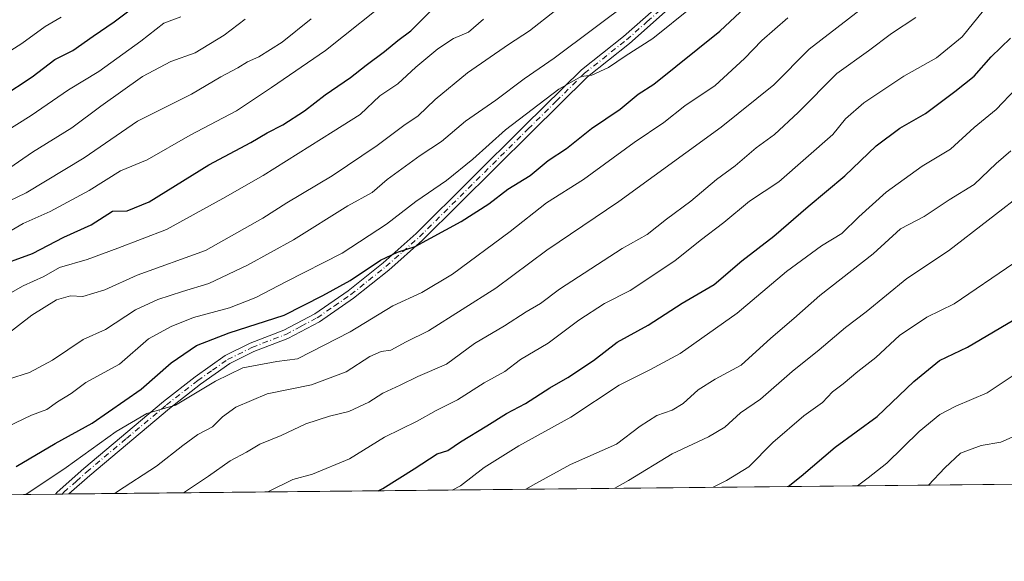
# Model space of a CAD drawing. Units: metres. Extents: x 569926 to 573366, y 4728786 to 4731134.
# Drawn here: x 571494 to 571729, y 4728786 to 4728915 of the extents above; entities that cross this region are included whole.
import ezdxf

# ---------------------------------------------------------------- set-up
doc = ezdxf.new("R2010")
doc.units = ezdxf.units.M
doc.header["$MEASUREMENT"] = 0
doc.linetypes.add('DGN Style 4', pattern=[2.6384748266838614, 1.318413404963828, -0.6592067024819142, 0.001648016756204785, -0.6592067024819142])
for name, color, linetype, lineweight in [('Arbolado forestal CxS', 92, 'Continuous', 0), ('Camino Cxs', 7, 'Continuous', 0), ('Camino eje', 30, 'DGN Style 4', 13), ('Comarca CxS', 21, 'Continuous', 0), ('Comunidad Autónoma CxS', 142, 'Continuous', 0), ('Curva de nivel maestra', 30, 'Continuous', 30), ('Curva de nivel normal', 30, 'Continuous', 0), ('Entidad de ámbito territorial CxS', 92, 'Continuous', 0), ('Espacio natural protegido CxS', 121, 'Continuous', 0), ('Municipio CxS', 4, 'Continuous', 0), ('Provincia CxS', 1, 'Continuous', 0)]:
    doc.layers.add(name, color=color, linetype=linetype, lineweight=lineweight)

# ---------------------------------------------------------------- blocks, each defined once
blk = doc.blocks.new('*U7')
at = {"layer": 'Arbolado forestal CxS', "color": 92, "linetype": 'Continuous', "lineweight": 0}
blk.add_polyline3d([(571980.6934000002, 4728806.6209, 675.4621999999945), (571288.6172000002, 4728799.451199999, 881.5752000000066)], dxfattribs=at)
blk = doc.blocks.new('*U13')
at = {"layer": 'Municipio CxS', "color": 4, "linetype": 'Continuous', "lineweight": 0, "flags": 128}
blk.add_lwpolyline([(571980.5489765927, 4728806.619408917), (571188.165408143, 4728798.41050241)], dxfattribs=at)
blk = doc.blocks.new('*U14')
at = {"layer": 'Entidad de ámbito territorial CxS', "color": 92, "linetype": 'Continuous', "lineweight": 0, "flags": 128}
blk.add_lwpolyline([(571980.5489765927, 4728806.619408917), (571188.165408143, 4728798.41050241)], dxfattribs=at)
blk = doc.blocks.new('*U15')
at = {"layer": 'Espacio natural protegido CxS', "color": 121, "linetype": 'Continuous', "lineweight": 0, "flags": 128}
blk.add_lwpolyline([(572621.1536015519, 4728813.255950153), (571980.5489765927, 4728806.619408917), (571188.165408143, 4728798.41050241), (571005.9334770817, 4728796.522622669)], dxfattribs=at)

msp = doc.modelspace()

# ---------------------------------------------------------------- linework, layer by layer
at = {"layer": 'Arbolado forestal CxS', "color": 92, "linetype": 'Continuous', "lineweight": 0, "extrusion": (0.2414408437657422, 0.002501246308413164, 0.970412315837238), "elevation": 150583.0563470243, "flags": 128}
msp.add_lwpolyline([(4722627.676690461, -602193.1742783461), (4722627.676690461, -601911.307104777)], dxfattribs=at)
at = {"layer": 'Arbolado forestal CxS', "color": 92, "linetype": 'Continuous', "lineweight": 0, "extrusion": (0.3756359294350409, 0.003891610974442357, 0.9267591401661474), "elevation": 233816.1862815235, "flags": 128}
msp.add_lwpolyline([(4722627.431415179, -574718.0069923191), (4722627.431415179, -574487.4628779851)], dxfattribs=at)
at = {"layer": 'Arbolado forestal CxS', "color": 92, "linetype": 'Continuous', "lineweight": 0, "extrusion": (0.3226183732196282, 0.003342884274984117, 0.9465232223172578), "elevation": 200937.4249648402, "flags": 128}
msp.add_lwpolyline([(4722626.39608187, -587032.1337155295), (4722626.396081869, -587030.4308661114)], dxfattribs=at)
at = {"layer": 'Arbolado forestal CxS', "color": 92, "linetype": 'Continuous', "lineweight": 0, "extrusion": (0.3176422033287185, 0.003291118498123671, 0.9482049352347351), "elevation": 197850.070477958, "flags": 128}
msp.add_lwpolyline([(4722626.794623125, -588078.361650639), (4722626.794623125, -588076.661715896)], dxfattribs=at)
at = {"layer": 'Camino Cxs', "color": 7, "linetype": 'Continuous', "lineweight": 0, "extrusion": (0.2270769309679335, 0.002352836767615907, 0.9738739813658281), "elevation": 141676.4079084064, "flags": 128}
msp.add_lwpolyline([(4722626.595358405, -604078.2149329521), (4722626.595358405, -604074.9047787712)], dxfattribs=at)
at = {"layer": 'Camino Cxs', "color": 7, "linetype": 'Continuous', "lineweight": 0}
for points in [[(571730.8501000004, 4729015.460100001, 814.5507000000072), (571725.9001000002, 4729006.0601, 814.1138999999966), (571721.2801000001, 4728998.970100001, 812.9510000000009), (571716.1300999997, 4728991.0601, 812.107999999993), (571705.1401000004, 4728976.850099999, 813.2142000000022), (571698.3800999997, 4728969.390100001, 812.3812999999938), (571673.6601, 4728942.1801, 809.0939999999973), (571662.0601000004, 4728930.200099999, 809.9284000000043), (571649.6201, 4728918.380100001, 808.7743000000046), (571639.6801000005, 4728909.5701, 807.5642999999982), (571629.6201, 4728901.590100001, 806.8280999999988), (571616.1801000005, 4728888.3201, 807.5746999999974), (571590.1401000004, 4728862.460100001, 805.1374000000069), (571582.0900999998, 4728855.3201, 801.892200000002), (571573.6401000004, 4728848.5701, 800.7121000000043), (571565.4801000003, 4728842.940099999, 800.4492000000029), (571557.8601000002, 4728838.9101, 800.7467999999935), (571549.7401000002, 4728835.780099999, 799.1380000000064), (571544.0201000003, 4728832.9301, 798.3032999999997), (571536.9600999998, 4728827.970100001, 797.7197000000016), (571529.5201000003, 4728822.170100001, 796.761599999998), (571510.4700999996, 4728806.1601, 795.7390000000014), (571505.4901000002, 4728801.700099999, 795.3766999999935), (571505.4879999999, 4728801.697899999, 795.3772000000026)], [(571649.6201, 4728918.380100001, 808.7743000000046), (571639.6801000005, 4728909.5701, 807.5642999999982), (571629.6201, 4728901.590100001, 806.8280999999988), (571616.1801000005, 4728888.3201, 807.5746999999974), (571590.1401000004, 4728862.460100001, 805.1374000000069), (571582.0900999998, 4728855.3201, 801.892200000002), (571573.6401000004, 4728848.5701, 800.7121000000043), (571565.4801000003, 4728842.940099999, 800.4492000000029), (571557.8601000002, 4728838.9101, 800.7467999999935), (571549.7401000002, 4728835.780099999, 799.1380000000064), (571544.0201000003, 4728832.9301, 798.3032999999997), (571536.9600999998, 4728827.970100001, 797.7197000000016), (571529.5201000003, 4728822.170100001, 796.761599999998), (571510.4700999996, 4728806.1601, 795.7390000000014), (571505.4901000002, 4728801.700099999, 795.3766999999935), (571505.4879000001, 4728801.697899999, 795.3772000000026), (571502.2644999997, 4728801.6645, 796.1288999999962), (571502.2701000003, 4728801.670100001, 796.1255999999995), (571502.6901000004, 4728802.140100001, 796.007700000002), (571509.0301000001, 4728807.8201, 796.7756999999983), (571528.1401000004, 4728823.870100001, 798.7620000000024), (571535.6601, 4728829.7301, 799.5072999999975), (571542.8901000004, 4728834.8201, 800.5559000000068), (571548.8601000002, 4728837.790100001, 800.6098999999958), (571556.9501, 4728840.9101, 803.082899999994), (571564.3400999998, 4728844.8101, 802.0721000000049), (571572.3300999999, 4728850.3301, 802.4070000000065), (571580.6700999998, 4728857.0001, 803.311799999996), (571588.6401000004, 4728864.0601, 807.1613000000071), (571614.6401000004, 4728889.880100001, 809.2755999999936), (571628.1601, 4728903.2401, 807.6775000000052), (571638.2600999996, 4728911.2501, 808.880799999999), (571648.1300999997, 4728919.9901, 810.1820000000008)], [(571502.2644999997, 4728801.6645, 796.1288999999962), (571502.2701000003, 4728801.670100001, 796.1255999999995), (571502.6901000004, 4728802.140100001, 796.007700000002), (571509.0301000001, 4728807.8201, 796.7756999999983), (571528.1401000004, 4728823.870100001, 798.7620000000024), (571535.6601, 4728829.7301, 799.5072999999975), (571542.8901000004, 4728834.8201, 800.5559000000068), (571548.8601000002, 4728837.790100001, 800.6098999999958), (571556.9501, 4728840.9101, 803.082899999994), (571564.3400999998, 4728844.8101, 802.0721000000049), (571572.3300999999, 4728850.3301, 802.4070000000065), (571580.6700999998, 4728857.0001, 803.311799999996), (571588.6401000004, 4728864.0601, 807.1613000000071), (571614.6401000004, 4728889.880100001, 809.2755999999936), (571628.1601, 4728903.2401, 807.6775000000052), (571638.2600999996, 4728911.2501, 808.880799999999), (571648.1300999997, 4728919.9901, 810.1820000000008)]]:
    msp.add_polyline3d(points, dxfattribs=at)
at = {"layer": 'Camino eje', "color": 30, "linetype": 'DGN Style 4', "lineweight": 13}
msp.add_polyline3d([(571503.8762999997, 4728801.6812, 795.6812999999966), (571503.8800999997, 4728801.6851, 795.6809999999969), (571504.2571, 4728802.106899999, 795.638699999996), (571507.2600999996, 4728804.7601, 795.8478999999934), (571509.7500999998, 4728806.9901, 796.0256999999983), (571519.2751000002, 4728814.995100001, 797.1106000000001), (571528.8300999999, 4728823.020099999, 797.5475000000006), (571536.3101000004, 4728828.850099999, 798.5516999999965), (571539.8400999998, 4728831.3301, 798.4853000000003), (571543.4550999999, 4728833.8751, 799.3718999999984), (571549.3000999996, 4728836.7851, 799.7070999999996), (571557.4051000001, 4728839.9101, 801.9349999999977), (571561.1001000004, 4728841.860099999, 801.7851999999984), (571564.9101, 4728843.8751, 801.2177999999985), (571568.9901000002, 4728846.690099999, 800.7388999999966), (571572.9851000002, 4728849.450099999, 801.5210999999982), (571577.2100999998, 4728852.825099999, 801.5696999999927), (571581.3800999997, 4728856.1601, 802.577900000004), (571585.3651000002, 4728859.690099999, 805.189400000003), (571589.3901000004, 4728863.2601, 806.156799999997), (571615.4101, 4728889.100099999, 808.2749999999943), (571622.1300999997, 4728895.735099999, 806.7103000000062), (571628.8901000004, 4728902.415100001, 806.9646000000066), (571638.9700999996, 4728910.4101, 808.172900000005), (571643.9401000004, 4728914.815099999, 809.3508000000003), (571648.8750999998, 4728919.1851, 809.4766999999993)], dxfattribs=at)
at = {"layer": 'Comarca CxS', "color": 21, "linetype": 'Continuous', "lineweight": 0, "flags": 128}
msp.add_lwpolyline([(570007.4610951458, 4728786.178684757), (569949.6700005289, 4728785.579982677), (569949.5955578084, 4728792.933219776), (569926.2500005288, 4731098.93998265), (571955.4579479024, 4731119.975071923), (572641.466602655, 4731127.086345715), (573154.2917657205, 4731132.402372149), (573337.350000554, 4731134.29998265), (573340.3270641697, 4730853.882651342), (573347.3798000007, 4730189.569900001), (573350.9063680271, 4729857.39062517), (573354.9108306961, 4729480.199916412), (573360.4133000008, 4728961.907700002), (573361.6496999991, 4728845.445599998), (573361.9100005542, 4728820.929982672), (573346.6540724874, 4728820.771955938), (573227.3953172923, 4728819.536464158), (572795.8511013002, 4728815.065774396), (572781.474800754, 4728814.916827252), (572621.1536015519, 4728813.255950153), (571980.5489765927, 4728806.619408917), (571188.165408143, 4728798.41050241), (571005.9334770817, 4728796.522622669), (570909.3227112477, 4728795.521757966)], close=True, dxfattribs=at)
at = {"layer": 'Comunidad Autónoma CxS', "color": 142, "linetype": 'Continuous', "lineweight": 0, "flags": 128}
msp.add_lwpolyline([(570007.4610951458, 4728786.178684757), (569949.6700005289, 4728785.579982677), (569949.5955578084, 4728792.933219776), (569926.2500005288, 4731098.93998265), (571955.4579479024, 4731119.975071923), (572641.466602655, 4731127.086345715), (573154.2917657205, 4731132.402372149), (573337.350000554, 4731134.29998265), (573340.3270641697, 4730853.882651342), (573347.3798000007, 4730189.569900001), (573350.9063680271, 4729857.39062517), (573354.9108306961, 4729480.199916412), (573360.4133000008, 4728961.907700002), (573361.6496999991, 4728845.445599998), (573361.9100005542, 4728820.929982672), (573346.6540724874, 4728820.771955938), (573227.3953172923, 4728819.536464158), (572795.8511013002, 4728815.065774396), (572781.474800754, 4728814.916827252), (572621.1536015519, 4728813.255950153), (571980.5489765927, 4728806.619408917), (571188.165408143, 4728798.41050241), (571005.9334770817, 4728796.522622669), (570909.3227112477, 4728795.521757966)], close=True, dxfattribs=at)
at = {"layer": 'Curva de nivel maestra', "color": 30, "linetype": 'Continuous', "lineweight": 30, "flags": 128}
for points, elevation in [([(571492.8799999999, 4728808.2501), (571502.2100000001, 4728813.7501), (571511.0199999996, 4728818.6601), (571522.7800000003, 4728826.8201), (571529.9400000004, 4728833.120100001), (571536.0199999996, 4728837.2401), (571543.8300000001, 4728840.2501), (571556.9800000004, 4728844.4801), (571566.2800000003, 4728849.2301), (571572.7800000003, 4728852.8301), (571580.0999999996, 4728857.700099999), (571584.1600000003, 4728859.630100001), (571588.3600000005, 4728860.920100001), (571599.3399999999, 4728866.9101), (571605.9900000002, 4728871.1501), (571610.54, 4728874.690099999), (571615.8799999999, 4728877.9301), (571620.2300000004, 4728881.5601), (571624.5899999999, 4728884.380100001), (571630.5599999996, 4728889.200099999), (571637.4600000001, 4728893.850099999), (571641.7800000003, 4728897.440099999), (571645.4699999997, 4728899.840100001), (571661.3300000001, 4728912.4801), (571676.9600000001, 4728927.220100001)], 800), ([(571489.4100000003, 4728896.8101), (571496.6699999999, 4728901.600099999), (571502.0800000001, 4728905.700099999), (571506.4299999997, 4728907.860099999), (571511.2800000003, 4728911.3201), (571516.29, 4728914.7301), (571525.9500000002, 4728922.0601)], 850), ([(571487.4800000004, 4728855.9301), (571496.7400000002, 4728859.2401), (571504.25, 4728863.190099999), (571510.8399999999, 4728866.140100001), (571515.9400000004, 4728869.390100001), (571519.4600000001, 4728869.450099999), (571524.6699999999, 4728871.630100001), (571538.9500000002, 4728880.4801), (571548.9900000002, 4728885.8201), (571552.9000000004, 4728888.1601), (571556.6900000004, 4728890.100099999), (571561.8899999997, 4728893.4101), (571566.79, 4728897.2601), (571572.8600000005, 4728901.370100001), (571576.6699999999, 4728904.380100001), (571581.0499999998, 4728907.620100001), (571584.2100000001, 4728910.280099999), (571587.3399999999, 4728912.540100001), (571591.9000000004, 4728917.1501)], 825), ([(571579.5048000002, 4728802.4649), (571580.5999999996, 4728803.050100001), (571588.1600000003, 4728807.690099999), (571593.6100000005, 4728811.280099999), (571596.2100000001, 4728812.120100001), (571599.2100000001, 4728814.1601), (571605.54, 4728817.9801), (571610.2100000001, 4728820.960100001), (571614.7400000002, 4728823.370100001), (571620.6299999999, 4728827.120100001), (571624.9500000002, 4728829.5601), (571631.0700000003, 4728833.6801), (571636.75, 4728838.030099999), (571644.1699999999, 4728842.090100001), (571652.29, 4728847.4101), (571659.9100000003, 4728851.8301), (571666.5499999998, 4728857.4901), (571674.2199999997, 4728863.460100001), (571682.4400000004, 4728870.530099999), (571691.2599999999, 4728877.870100001), (571698.7000000002, 4728885.0101), (571704.3700000001, 4728889.2501), (571710.5499999998, 4728892.7601), (571717.5499999998, 4728898.030099999), (571722.2199999997, 4728901.710100001), (571726.2199999997, 4728906.380100001), (571730.8899999997, 4728910.8101)], 775), ([(571677.6935999999, 4728803.482100001), (571680.7699999996, 4728805.940099999), (571688.8899999997, 4728812.9101), (571698.9900000002, 4728820.220100001), (571707.75, 4728828.590100001), (571713.8899999997, 4728833.6801), (571720.5499999998, 4728836.870100001), (571734.7800000003, 4728845.2301)], 750), ([(571579.5044, 4728802.4647), (571579.5048000002, 4728802.4649)], 775), ([(571677.6933000004, 4728803.481899999), (571677.6935999999, 4728803.482100001)], 750)]:
    msp.add_lwpolyline(points, dxfattribs=dict(at, elevation=elevation))
at = {"layer": 'Curva de nivel normal', "color": 30, "linetype": 'Continuous', "lineweight": 0, "flags": 128}
for points, elevation in [([(571516.4885999998, 4728801.811799999), (571517.0700000003, 4728802.280099999), (571526.4800000004, 4728808.360099999), (571532.7100000001, 4728813.300100001), (571536.3399999999, 4728815.920100001), (571539.8799999999, 4728817.770099999), (571542.2699999996, 4728820.190099999), (571545.4500000002, 4728822.470100001), (571552.9400000004, 4728825.6501), (571563.54, 4728827.840100001), (571571.8799999999, 4728830.960100001), (571577.54, 4728834.640100001), (571580.2100000001, 4728835.8301), (571582.54, 4728836.1501), (571586.2100000001, 4728838.120100001), (571591.5499999998, 4728840.780099999), (571607.6600000003, 4728850.970100001), (571619.9100000003, 4728860.040100001), (571637.1399999997, 4728871.7301), (571661.6399999997, 4728889.530099999), (571674.2199999997, 4728899.670100001), (571682.7000000002, 4728908.200099999), (571701.5499999998, 4728922.790100001)], 790), ([(571489.3099999996, 4728863.460100001), (571494.54, 4728866.440099999), (571500.9800000004, 4728869.350099999), (571510.2999999998, 4728874.350099999), (571517.8099999996, 4728879.050100001), (571524.1900000004, 4728881.7301), (571534.5300000003, 4728887.620100001), (571545.6100000005, 4728893.450099999), (571553.9699999997, 4728899.0001), (571566.8799999999, 4728907.850099999), (571583.7400000002, 4728921.370100001)], 830), ([(571491.0199999996, 4728829.210100001), (571496.0800000001, 4728830.7501), (571501.54, 4728833.7601), (571508.8499999996, 4728838.6801), (571514.2100000001, 4728841.0701), (571521.4100000003, 4728845.790100001), (571526.7999999998, 4728848.2301), (571532.6799999997, 4728850.1501), (571538.9900000002, 4728852.100099999), (571548.2100000001, 4728856.440099999), (571559.2100000001, 4728862.5601), (571572.2599999999, 4728870.6801), (571578.0999999996, 4728873.870100001), (571581.6900000004, 4728877.0001), (571589.5700000003, 4728882.7501), (571594.6299999999, 4728886.100099999), (571600.4500000002, 4728890.940099999), (571607.6500000004, 4728895.960100001), (571614.4600000001, 4728901.0601), (571621.6399999997, 4728906.040100001), (571640.29, 4728920.100099999)], 810.0000000000001), ([(571488.79, 4728816.880100001), (571496.54, 4728820.5801), (571500.1799999997, 4728821.9301), (571502.7699999996, 4728823.720100001), (571506.0099999999, 4728825.790100001), (571509.5599999996, 4728828.380100001), (571517.6200000001, 4728832.770099999), (571524.5199999996, 4728838.8101), (571529.9500000002, 4728841.780099999), (571535.2999999998, 4728843.9801), (571543.9100000003, 4728846.270099999), (571550.1900000004, 4728848.700099999), (571557.3899999997, 4728852.4901), (571570.9100000003, 4728859.370100001), (571581.5, 4728866.3201), (571588.5599999996, 4728871.7401), (571595.8799999999, 4728876.7601), (571602.2000000002, 4728881.860099999), (571609.9600000001, 4728888.850099999), (571622.7699999996, 4728898.620100001), (571628.1299999999, 4728901.620100001), (571630.6900000004, 4728901.9901), (571634.6500000004, 4728903.8201), (571638.6600000003, 4728906.5101), (571645.2400000002, 4728910.7601), (571654.6299999999, 4728918.2401)], 805), ([(571490.2199999997, 4728839.550100001), (571496.5800000001, 4728844.520099999), (571502.5300000003, 4728848.200099999), (571505.8200000003, 4728849.130100001), (571508.8200000003, 4728848.940099999), (571514.0999999996, 4728850.5601), (571521.8099999996, 4728854.0601), (571538.2100000001, 4728859.9901), (571551.8799999999, 4728867.770099999), (571557.6100000005, 4728871.4301), (571568.4800000004, 4728877.9001), (571579.2800000003, 4728885.140100001), (571585.6699999999, 4728889.920100001), (571589.0800000001, 4728892.200099999), (571593.1799999997, 4728896.1501), (571600.9199999999, 4728902.520099999), (571610.6799999997, 4728909.300100001), (571615.7300000004, 4728912.5701), (571622.0099999999, 4728917.5601)], 815), ([(571553.1032999996, 4728802.191199999), (571559.0599999996, 4728805.1801), (571563.7599999999, 4728806.460100001), (571572.6699999999, 4728810.0801), (571581.0099999999, 4728815.3201), (571588.8099999996, 4728819.100099999), (571593.3799999999, 4728821.6601), (571598.5300000003, 4728824.2401), (571604.9199999999, 4728828.3101), (571609.7999999998, 4728831.0601), (571613.54, 4728833.870100001), (571620.2199999997, 4728837.8101), (571627.5599999996, 4728843.3301), (571633.7199999997, 4728847.280099999), (571639.8600000005, 4728850.380100001), (571650.5499999998, 4728857.520099999), (571656.5499999998, 4728862.360099999), (571662.2199999997, 4728866.6801), (571668.3799999999, 4728871.770099999), (571675.4000000004, 4728876.460100001), (571688.3200000003, 4728887.7301), (571691.3799999999, 4728891.520099999), (571695.7400000002, 4728895.360099999), (571705.3700000001, 4728901.710100001), (571713.1699999999, 4728906.140100001), (571719.3399999999, 4728911.170100001), (571724.4100000003, 4728917.460100001)], 780), ([(571477.8799999999, 4728842.0801), (571494.54, 4728851.520099999), (571499.5099999999, 4728853.7601), (571503.2000000002, 4728855.9101), (571509.8799999999, 4728857.8301), (571517.2100000001, 4728860.5601), (571528.8700000001, 4728865.050100001), (571542.2999999998, 4728872.450099999), (571551.9800000004, 4728877.9101), (571568.7300000004, 4728888.440099999), (571575.1600000003, 4728892.5801), (571579.9000000004, 4728897.020099999), (571584.2000000002, 4728899.9101), (571588.54, 4728903.870100001), (571593.7599999999, 4728908.270099999), (571597.5800000001, 4728910.770099999), (571601.1699999999, 4728912.280099999), (571604.7100000001, 4728915.340100001)], 820), ([(571486.9900000002, 4728869.9101), (571495.2100000001, 4728873.8301), (571509.1299999999, 4728882.1801), (571521.8899999997, 4728890.950099999), (571534.7999999998, 4728897.4301), (571541.8799999999, 4728901.530099999), (571545.8799999999, 4728903.700099999), (571548.2199999997, 4728905.170100001), (571550.9100000003, 4728906.3301), (571556.54, 4728909.9001), (571563.5, 4728915.420100001)], 835.0000000000001), ([(571487.7400000002, 4728905.470100001), (571494.2100000001, 4728909.540100001), (571499.8200000003, 4728913.610099999), (571503.6399999997, 4728915.8201)], 855), ([(571488.8499999996, 4728887.600099999), (571496.4400000004, 4728892.300100001), (571505.3700000001, 4728898.440099999), (571512.6200000001, 4728902.870100001), (571522.7300000004, 4728910.120100001), (571528.2199999997, 4728914.4301), (571532.2400000002, 4728915.9001)], 845), ([(571488.9900000002, 4728878.220100001), (571496.7199999997, 4728883.540100001), (571506.2000000002, 4728889.370100001), (571513.1100000005, 4728894.5601), (571523.0999999996, 4728901.670100001), (571529.8899999997, 4728905.2401), (571535.6600000003, 4728907.350099999), (571542.6200000001, 4728911.5601), (571547.6299999999, 4728915.360099999)], 840), ([(571495.1771, 4728801.5913), (571504.8499999996, 4728808.030099999), (571516.7800000003, 4728816.640100001), (571524.1600000003, 4728820.970100001), (571531.0199999996, 4728822.9301), (571540.54, 4728828.7401), (571547.1299999999, 4728831.880100001), (571555.2100000001, 4728833.440099999), (571560.2100000001, 4728834.0801), (571572.8399999999, 4728840.5001), (571583.0499999998, 4728846.7401), (571589.9900000002, 4728849.9301), (571597.2699999996, 4728854.350099999), (571611.0700000003, 4728864.550100001), (571619.79, 4728871.4001), (571628.6799999997, 4728876.970100001), (571640.7800000003, 4728885.840100001), (571647.8899999997, 4728890.6601), (571652.8899999997, 4728894.600099999), (571660.2199999997, 4728899.520099999), (571667.2400000002, 4728905.970100001), (571671.3200000003, 4728910.280099999), (571677.5800000001, 4728915.7301)], 795), ([(571532.8849, 4728801.981699999), (571538.8799999999, 4728805.970100001), (571544.0499999998, 4728809.670100001), (571547.9600000001, 4728811.7401), (571551.2100000001, 4728813.6601), (571556.29, 4728815.700099999), (571562.2100000001, 4728818.5001), (571567.8799999999, 4728820.360099999), (571572.4699999997, 4728821.4101), (571577.2400000002, 4728823.6501), (571580.6100000005, 4728825.860099999), (571584.79, 4728827.7601), (571589.0199999996, 4728829.8201), (571595.8799999999, 4728832.8101), (571602.54, 4728837.7301), (571609.7199999997, 4728841.940099999), (571614.9000000004, 4728845.300100001), (571618.3899999997, 4728847.3201), (571622.8899999997, 4728850.7401), (571637.8899999997, 4728860.460100001), (571643.8899999997, 4728863.800100001), (571648.5499999998, 4728867.5001), (571654.3499999996, 4728871.790100001), (571660.4800000004, 4728877.0001), (571664.9900000002, 4728880.290100001), (571669.9600000001, 4728884.5801), (571674.3700000001, 4728887.770099999), (571680.0800000001, 4728893.020099999), (571689.2699999996, 4728902.4001), (571696.9100000003, 4728907.800100001), (571702.4100000003, 4728911.9801), (571708.2199999997, 4728915.7401)], 785), ([(571597.2401999999, 4728802.648399999), (571599.2199999997, 4728803.6601), (571604.8799999999, 4728808.030099999), (571613.1600000003, 4728813.190099999), (571625.6299999999, 4728820.110099999), (571637.1600000003, 4728827.7301), (571644.5499999998, 4728831.450099999), (571651.7999999998, 4728835.300100001), (571665.4699999997, 4728845.020099999), (571677.2199999997, 4728854.950099999), (571685.6200000001, 4728861.120100001), (571690.5199999996, 4728864.0601), (571694.5800000001, 4728868.0601), (571701.0999999996, 4728873.920100001), (571709.7000000002, 4728880.140100001), (571716.54, 4728884.2501), (571722.1500000004, 4728889.4001), (571727.4199999999, 4728893.7301), (571732.1500000004, 4728898.670100001)], 770), ([(571614.8395999996, 4728802.830700001), (571617.2199999997, 4728804.220100001), (571625.5499999998, 4728808.7401), (571636.5499999998, 4728813.600099999), (571642.2199999997, 4728817.920100001), (571646.2199999997, 4728820.460100001), (571649.8899999997, 4728821.7501), (571652.5499999998, 4728823.390100001), (571656.1200000001, 4728826.6601), (571660.1699999999, 4728829.200099999), (571666.4000000004, 4728832.540100001), (571673.4900000002, 4728839.040100001), (571679.0300000003, 4728843.7301), (571685.25, 4728849.1801), (571698.0199999996, 4728859.200099999), (571704.5499999998, 4728865.200099999), (571710.2199999997, 4728868.110099999), (571716.2199999997, 4728872.0801), (571722.1799999997, 4728875.7601), (571727.4100000003, 4728880.8301), (571730.9699999997, 4728883.890100001)], 765.0000000000001), ([(571636.1468000002, 4728803.0514), (571639.4500000002, 4728804.940099999), (571649.8799999999, 4728811.280099999), (571658.6100000005, 4728815.360099999), (571662.4800000004, 4728817.710100001), (571666.2199999997, 4728821.100099999), (571671.04, 4728824.390100001), (571678.5800000001, 4728830.9901), (571685.0499999998, 4728836.190099999), (571691.3899999997, 4728841.5801), (571696.3499999996, 4728845.3301), (571706.0700000003, 4728853.290100001), (571716.0199999996, 4728859.870100001), (571735.0599999996, 4728874.5601)], 760), ([(571659.6684999998, 4728803.295100001), (571662.9199999999, 4728804.9001), (571668.2100000001, 4728808.220100001), (571673.9500000002, 4728813.9901), (571681.3899999997, 4728820.390100001), (571685.8899999997, 4728823.610099999), (571688.2999999998, 4728826.120100001), (571690.8600000005, 4728828.0801), (571694.3099999996, 4728831.030099999), (571698.6200000001, 4728834.350099999), (571704.3200000003, 4728839.670100001), (571710.8700000001, 4728844.030099999), (571717.4100000003, 4728847.220100001), (571731.6600000003, 4728856.940099999)], 755), ([(571694.2253999999, 4728803.653100001), (571696.7999999998, 4728805.5601), (571701.2599999999, 4728809.0601), (571709.0300000003, 4728816.620100001), (571713.9900000002, 4728820.7601), (571717.8300000001, 4728822.7301), (571725.3200000003, 4728825.9001), (571738.2199999997, 4728834.5701)], 745), ([(571711.2824999997, 4728803.829800001), (571715.1200000001, 4728807.970100001), (571718.9100000003, 4728811.460100001), (571723.8899999997, 4728813.3101), (571728.5499999998, 4728814.140100001), (571736.7000000002, 4728817.7301)], 740.0000000000001)]:
    msp.add_lwpolyline(points, dxfattribs=dict(at, elevation=elevation))
at = {"layer": 'Provincia CxS', "color": 1, "linetype": 'Continuous', "lineweight": 0, "flags": 128}
msp.add_lwpolyline([(570007.4610951458, 4728786.178684757), (569949.6700005289, 4728785.579982677), (569949.5955578084, 4728792.933219776), (569926.2500005288, 4731098.93998265), (571955.4579479024, 4731119.975071923), (572641.466602655, 4731127.086345715), (573154.2917657205, 4731132.402372149), (573337.350000554, 4731134.29998265), (573340.3270641697, 4730853.882651342), (573347.3798000007, 4730189.569900001), (573350.9063680271, 4729857.39062517), (573354.9108306961, 4729480.199916412), (573360.4133000008, 4728961.907700002), (573361.6496999991, 4728845.445599998), (573361.9100005542, 4728820.929982672), (573346.6540724874, 4728820.771955938), (573227.3953172923, 4728819.536464158), (572795.8511013002, 4728815.065774396), (572781.474800754, 4728814.916827252), (572621.1536015519, 4728813.255950153), (571980.5489765927, 4728806.619408917), (571188.165408143, 4728798.41050241), (571005.9334770817, 4728796.522622669), (570909.3227112477, 4728795.521757966)], close=True, dxfattribs=at)

# ---------------------------------------------------------------- block references
at = {"layer": 'Arbolado forestal CxS', "color": 92, "linetype": 'Continuous', "lineweight": 0}
msp.add_blockref('*U7', (0, 0), dxfattribs=at)
at = {"layer": 'Entidad de ámbito territorial CxS', "color": 92, "linetype": 'Continuous', "lineweight": 0}
msp.add_blockref('*U14', (0, 0), dxfattribs=at)
at = {"layer": 'Espacio natural protegido CxS', "color": 121, "linetype": 'Continuous', "lineweight": 0}
msp.add_blockref('*U15', (0, 0), dxfattribs=at)
at = {"layer": 'Municipio CxS', "color": 4, "linetype": 'Continuous', "lineweight": 0}
msp.add_blockref('*U13', (0, 0), dxfattribs=at)

doc.saveas('drawing.dxf')
